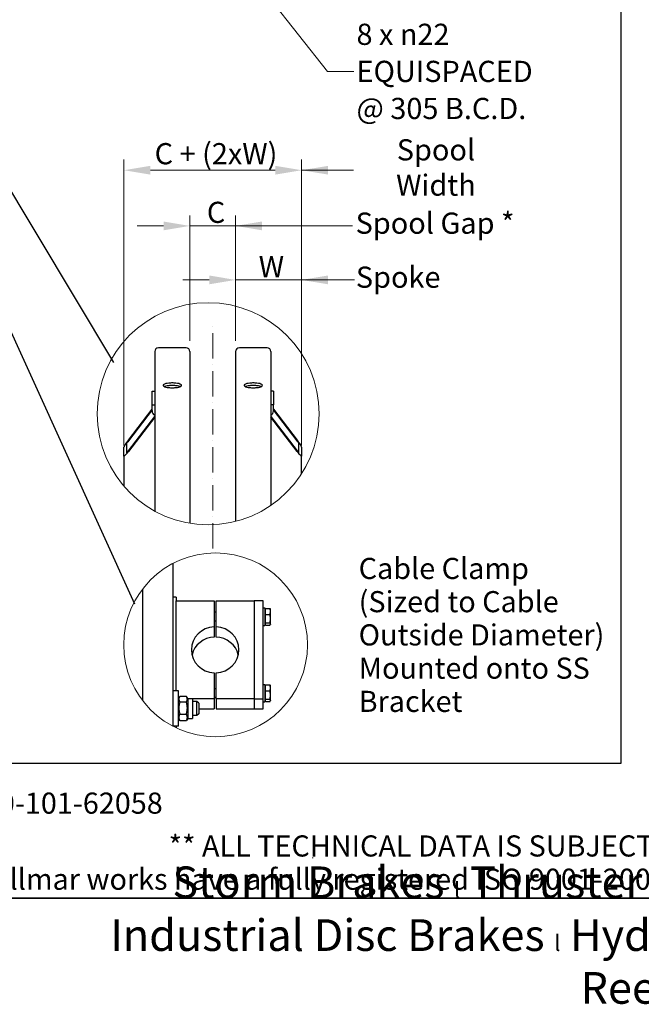
# Model space of a CAD drawing. Units: millimetres. Extents: x 622 to 8360, y 78 to 10896.
# Drawn here: x 2270 to 4626, y 78 to 3808 of the extents above; entities that cross this region are included whole.
import ezdxf
from ezdxf.enums import TextEntityAlignment as Align

# ---------------------------------------------------------------- set-up
doc = ezdxf.new("R2010")
doc.units = ezdxf.units.MM
doc.header["$LTSCALE"] = 40
doc.linetypes.add('ACAD_ISO10W100', pattern=[18, 12, -3, 0, -3])
for name, color, linetype, lineweight in [('Center Mark(Hillmar_metric)', 7, 'Continuous', 18), ('Detail Circle Lines(Hillmar_metric)', 7, 'Continuous', 18), ('Dimensions(Hillmar_metric)', 7, 'Continuous', 13), ('Sketch Geometry(Hillmar_metric)', 7, 'Continuous', 25), ('Symbols(Hillmar_metric)', 7, 'Continuous', 18), ('Visible Edges(Hillmar_metric)', 7, 'Continuous', 25)]:
    doc.layers.add(name, color=color, linetype=linetype, lineweight=lineweight)
doc.styles.add('Hillmar_metric_Dimensions', font='arial.ttf')
doc.styles.add('Hillmar_metric_parts_list', font='arial.ttf')
doc.styles.add('Hillmar_metric_title_block', font='arial.ttf')
doc.styles.add('Text Style48', font='arial.ttf')
doc.styles.add('Text Style95', font='arial.ttf')
doc.styles.add('Text Style96', font='arialbd.ttf')
doc.dimstyles.new('DEFAULT-ISO-Method 1b-Hillmar_metric', dxfattribs={"dimscale": 40, "dimtxt": 2, "dimasz": 2.5, "dimexe": 1, "dimexo": 1, "dimgap": 0.25, "dimtad": 1, "dimtih": 1, "dimtoh": 1, "dimrnd": 1e-08, "dimdsep": 46, "dimtxsty": 'Hillmar_metric_Dimensions', "dimcen": 0.09, "dimdle": 8, "dimclrd": 7, "dimclre": 7, "dimclrt": 7, "dimazin": 2, "dimtfac": 0.75, "dimtmove": 0, "dimatfit": 3, "dimfxl": 1, "dimtolj": 1, "dimlwd": 9, "dimlwe": 9, "dimarcsym": 0})
doc.dimstyles.new('DEFAULT-ISO-Method 1b-Hillmar_metric$7', dxfattribs={"dimscale": 40, "dimtxt": 2, "dimasz": 2.5, "dimexe": 1, "dimexo": 1, "dimgap": 0.25, "dimtad": 1, "dimtih": 1, "dimtoh": 1, "dimrnd": 1e-08, "dimdsep": 46, "dimtxsty": 'Hillmar_metric_Dimensions', "dimcen": 0.09, "dimdle": 8, "dimclrd": 7, "dimclre": 7, "dimclrt": 7, "dimazin": 2, "dimtfac": 0.75, "dimtmove": 0, "dimatfit": 3, "dimfxl": 1, "dimtolj": 1, "dimlwd": 15, "dimlwe": 9, "dimarcsym": 0})

# ---------------------------------------------------------------- blocks, each defined once
blk = doc.blocks.new('Borders Default Border')
at = {"layer": 'Sketch Geometry(Hillmar_metric)', "flags": 128}
blk.add_lwpolyline([(21, 12), (21, 272.4), (209, 272.4), (209, 12), (21, 12)], dxfattribs=at)
blk = doc.blocks.new('Title Blocks Hillmar_Metric')
at = {"layer": 'Sketch Geometry(Hillmar_metric)'}
for p, q in [((88.919, 15.117), (88.919, 15.044)), ((25.419, 11.27), (213.419, 11.27))]:
    blk.add_line(p, q, dxfattribs=at)
at = {"layer": 'Symbols(Hillmar_metric)', "color": 7, "style": 'Hillmar_metric_parts_list'}
for s, insert, char_height, attachment_point in [('\\fArial|b0|i0;\\H2.0000;Document Template #710-101-62058', (27.919, 20.27), 2, 4), ('\\fArial Narrow|b1|i0;\\H3.0000;Storm Brakes\\fArial Narrow|b0|i0;\\H3.0000; \\fWingdings|b0|i0;\\H1.5000;l\\fArial Narrow|b0|i0;\\H3.0000; \\fArial Narrow|b1|i0;\\H3.0000;Thruster Disc Brakes\\fArial Narrow|b0|i0;\\H3.0000; \\fWingdings|b0|i0;\\H1.5000;l\\fArial Narrow|b0|i0;\\H3.0000; \\fArial Narrow|b1|i0;\\H3.0000;Thruster\\fArial Narrow|b0|i0;\\H3.0000; \\fWingdings|b0|i0;\\H1.5000;l\\fArial Narrow|b0|i0;\\H3.0000; \\fArial Narrow|b1|i0;\\H3.0000;Industrial Disc Brakes\\fArial Narrow|b0|i0;\\H3.0000; \\fWingdings|b0|i0;\\H1.5000;l\\fArial Narrow|b0|i0;\\H3.0000; \\fArial Narrow|b1|i0;\\H3.0000;Hydraulic Power Units\\fArial Narrow|b0|i0;\\H3.0000; \\fWingdings|b0|i0;\\H1.5000;l\\fArial Narrow|b0|i0;\\H3.0000; \\fArial Narrow|b1|i0;\\H3.0000;Cable Reels', (119.419, 7.77), 1.5, 5)]:
    blk.add_mtext(s, dxfattribs=dict(at, insert=insert, char_height=char_height, attachment_point=attachment_point))
at = {"layer": 'Symbols(Hillmar_metric)', "color": 7, "insert": (119.419, 14.64), "char_height": 2, "attachment_point": 5, "line_spacing_factor": 0.944221, "style": 'Hillmar_metric_parts_list'}
blk.add_mtext('\\fArial|b0|i0;\\H2.0000;** ALL TECHNICAL DATA IS SUBJECT TO CHANGE WITHOUT NOTICE **\\PHillmar works have a fully registered ISO 9001-2008 quality assurance programme (QCB #01-1525)', dxfattribs=at)
at = {"layer": 'Symbols(Hillmar_metric)', "color": 7}
for tag, p, height, rotation, style in [('<Line1>_001', (113.725, 267.873), 2.5, 0.23438, 'Text Style96'), ('<Line2>_001', (103.756, 263.457), 2.5, 0.23438, 'Text Style96'), ('<Line3>_001', (105.604, 259.09), 2.5, 0.23438, 'Text Style96'), ('<Line4>_001', (114.698, 254.762), 2.5, 0.23438, 'Text Style96'), ('<Line5>_001', (117.669, 250.389), 2.5, 0.23438, 'Text Style96'), ('<Form_Number>_001', (169.793, 249.937), 2.5, 0.23438, 'Text Style48'), ('<Page>_001', (153.841, 242.551), 2.2, 0.23438, 'Text Style95'), ('FILENAME_AND_PATH_001', (21.589, 14.111), 1.5, 90, 'Hillmar_metric_title_block')]:
    blk.add_attdef(tag, p, '', height=height, rotation=rotation, dxfattribs=dict(at, style=style))
at = {"layer": 'Symbols(Hillmar_metric)', "color": 7, "style": 'Text Style48'}
for tag, p in [('<Sheet_Number>', (169.919, 266.17)), ('<Job_Number>', (169.919, 258.67)), ('<Document_Package_Number.>', (169.919, 243.67))]:
    blk.add_attdef(tag, text='', height=2.5, rotation=0.23438, dxfattribs=at).set_placement(p, align=Align.MIDDLE_LEFT)
at = {"layer": 'Symbols(Hillmar_metric)', "color": 7}
for tag, height, style, p in [('<Date>', 2.2, 'Text Style95', (138.419, 243.67)), ('<Document_Package_Number_Rev..>', 2.5, 'Text Style48', (208.419, 243.67))]:
    blk.add_attdef(tag, text='', height=height, rotation=0.23438, dxfattribs=dict(at, style=style)).set_placement(p, align=Align.MIDDLE_CENTER)
blk = doc.blocks.new('2dTransSymbol1')
at = {"layer": 'Detail Circle Lines(Hillmar_metric)'}
blk.add_circle((74.614, 57.883), 10.515, dxfattribs=at)
blk = doc.blocks.new('2dTransSymbol2')
at = {"layer": 'Detail Circle Lines(Hillmar_metric)'}
blk.add_circle((75.319, 35.997), 8.706, dxfattribs=at)
blk = doc.blocks.new('*D31')
at = {"layer": 'Defpoints', "color": 0, "linetype": 'Continuous', "transparency": 16777216}
for p in [(3338.8, 2822.3), (3088.8, 2550.9), (3338.8, 2154.5)]:
    blk.add_point(p, dxfattribs=at)
at = {"layer": 'Dimensions(Hillmar_metric)', "color": 7, "linetype": 'Continuous', "lineweight": 9, "transparency": 16777216}
for p, q in [((3088.8, 2590.9), (3088.8, 2862.3)), ((3338.8, 2194.5), (3338.8, 2862.3)), ((2988.8, 2822.3), (2888.8, 2822.3)), ((3088.8, 2822.3), (3188.8, 2822.3)), ((3188.8, 2822.3), (3238.8, 2822.3)), ((3338.8, 2822.3), (3238.8, 2822.3)), ((3438.8, 2822.3), (3538.8, 2822.3))]:
    blk.add_line(p, q, dxfattribs=at)
at = {"layer": 'Dimensions(Hillmar_metric)', "color": 7, "linetype": 'Continuous', "transparency": 16777216}
for points in [[(2988.8, 2839), (2988.8, 2805.7), (3088.8, 2822.3)], [(3438.8, 2839), (3438.8, 2805.7), (3338.8, 2822.3)]]:
    blk.add_solid(points, dxfattribs=at)
at = {"layer": 'Dimensions(Hillmar_metric)', "color": 7, "linetype": 'Continuous', "lineweight": 13, "transparency": 16777216, "insert": (3212, 2872.5), "char_height": 80, "attachment_point": 5, "style": 'Hillmar_metric_Dimensions'}
blk.add_mtext('\\A1; \\fArial|b0|i0;\\H80.2640;W', dxfattribs=at)
blk = doc.blocks.new('*D32')
at = {"layer": 'Defpoints', "color": 0, "linetype": 'Continuous', "transparency": 16777216}
for p in [(3088.8, 3026.9), (2915.5, 2550.9), (3088.8, 2550.9)]:
    blk.add_point(p, dxfattribs=at)
at = {"layer": 'Dimensions(Hillmar_metric)', "color": 7, "linetype": 'Continuous', "lineweight": 9, "transparency": 16777216}
for p, q in [((2915.5, 2590.9), (2915.5, 3066.9)), ((3088.8, 2590.9), (3088.8, 3066.9)), ((2815.5, 3026.9), (2715.5, 3026.9)), ((2915.5, 3026.9), (3088.8, 3026.9)), ((3188.8, 3026.9), (3288.8, 3026.9))]:
    blk.add_line(p, q, dxfattribs=at)
at = {"layer": 'Dimensions(Hillmar_metric)', "color": 7, "linetype": 'Continuous', "transparency": 16777216}
for points in [[(2815.5, 3043.6), (2815.5, 3010.3), (2915.5, 3026.9)], [(3188.8, 3043.6), (3188.8, 3010.3), (3088.8, 3026.9)]]:
    blk.add_solid(points, dxfattribs=at)
at = {"layer": 'Dimensions(Hillmar_metric)', "color": 7, "linetype": 'Continuous', "lineweight": 13, "transparency": 16777216, "insert": (3002.2, 3078.3), "char_height": 80, "attachment_point": 5, "style": 'Hillmar_metric_Dimensions'}
blk.add_mtext('\\A1; C', dxfattribs=at)
blk = doc.blocks.new('*D33')
at = {"layer": 'Defpoints', "color": 0, "linetype": 'Continuous', "transparency": 16777216}
for p in [(3338.8, 3237.9), (2665.5, 2154.5), (3338.8, 2154.5)]:
    blk.add_point(p, dxfattribs=at)
at = {"layer": 'Dimensions(Hillmar_metric)', "color": 7, "linetype": 'Continuous', "lineweight": 9, "transparency": 16777216}
for p, q in [((2665.5, 2194.5), (2665.5, 3277.9)), ((3338.8, 2194.5), (3338.8, 3277.9)), ((2765.5, 3237.9), (3238.8, 3237.9))]:
    blk.add_line(p, q, dxfattribs=at)
at = {"layer": 'Dimensions(Hillmar_metric)', "color": 7, "linetype": 'Continuous', "transparency": 16777216}
for points in [[(2765.5, 3254.5), (2765.5, 3221.2), (2665.5, 3237.9)], [(3238.8, 3254.5), (3238.8, 3221.2), (3338.8, 3237.9)]]:
    blk.add_solid(points, dxfattribs=at)
at = {"layer": 'Dimensions(Hillmar_metric)', "color": 7, "linetype": 'Continuous', "lineweight": 13, "transparency": 16777216, "insert": (3002.2, 3300.5), "char_height": 80, "attachment_point": 5, "style": 'Hillmar_metric_Dimensions'}
blk.add_mtext('\\A1; \\fArial|b0|i0;\\H80.2640;C + (2xW)', dxfattribs=at)

msp = doc.modelspace()

# ---------------------------------------------------------------- linework, layer by layer
at = {"layer": 'Center Mark(Hillmar_metric)', "linetype": 'ACAD_ISO10W100', "ltscale": 0.2}
msp.add_line((3002.1686, 1804.1318), (3002.1686, 2650.9128), dxfattribs=at)
at = {"layer": 'Sketch Geometry(Hillmar_metric)'}
for p, q in [((4548.5905, 6547.2277), (4548.5905, 989.7543)), ((1951.8482, 3633.4769), (2626.2454, 2509.5134)), ((2056.2775, 3022.4087), (2705.5759, 1595.0036)), ((4548.5905, 989.7543), (839.9789, 989.7543))]:
    msp.add_line(p, q, dxfattribs=at)
at = {"layer": 'Visible Edges(Hillmar_metric)'}
for p, q in [((2782.1686, 2550.9128), (2782.1686, 1946.6038)), ((2901.5019, 2564.9128), (2796.1686, 2564.9128)), ((2915.5019, 2550.9128), (2915.5019, 1900.4182)), ((3088.8352, 2550.9128), (3088.8352, 1907.8454)), ((3208.1686, 2564.9128), (3102.8352, 2564.9128)), ((3222.1686, 2550.9128), (3222.1686, 1968.2654)), ((2772.1686, 2400.5227), (2782.1686, 2400.5227)), ((2772.1686, 2348.7589), (2772.1686, 2400.5227)), ((3232.1686, 2400.5227), (3222.1686, 2400.5227)), ((3232.1686, 2400.5227), (3232.1686, 2348.7589)), ((2682.1686, 2215.1197), (2772.1686, 2332.5972)), ((2772.1686, 2330.009), (2682.1686, 2212.5315)), ((2772.1686, 2326.2206), (2772.1686, 2348.7589)), ((2772.1686, 2348.7589), (2782.1686, 2348.7589)), ((3232.1686, 2348.7589), (3222.1686, 2348.7589)), ((3232.1686, 2326.2206), (3232.1686, 2348.7589)), ((3232.1686, 2332.5972), (3322.1686, 2215.1197)), ((3322.1686, 2212.5315), (3232.1686, 2330.009)), ((2682.1686, 2174.5714), (2782.1686, 2305.1019)), ((2782.1686, 2302.5137), (2682.1686, 2171.9832)), ((3222.1686, 2305.1019), (3322.1686, 2174.5714)), ((3322.1686, 2171.9832), (3222.1686, 2302.5137)), ((2675.5019, 2202.104), (2675.5019, 2167.5948)), ((3328.8352, 2167.5948), (3328.8352, 2202.104)), ((2665.5019, 2154.5418), (2665.5019, 2189.051)), ((3338.8352, 2189.051), (3338.8352, 2154.5418)), ((2665.5019, 2154.5418), (2665.5019, 2041.2474)), ((3338.8352, 2088.6297), (3338.8352, 2154.5418)), ((2852.1827, 1130.8469), (2852.1827, 1748.8745)), ((2735.5161, 1650.5892), (2735.5161, 1229.1322)), ((2862.8494, 1620.3941), (2852.1827, 1620.3941)), ((2862.8494, 1620.3941), (2862.8494, 1606.0035)), ((2862.8494, 1606.0035), (3007.8494, 1606.0035)), ((2862.8494, 1265.2867), (2862.8494, 1606.0035)), ((3007.8494, 1606.0035), (3007.8494, 1507.7414)), ((3014.5161, 1606.0035), (3159.5161, 1606.0035)), ((3014.5161, 1507.7414), (3014.5161, 1606.0035)), ((3159.5161, 1606.0035), (3159.5161, 1235.7319)), ((3192.8494, 1606.0035), (3159.5161, 1606.0035)), ((3159.5161, 1606.0035), (3159.5161, 1235.7319)), ((3192.8494, 1235.7319), (3192.8494, 1606.0035)), ((3192.8494, 1579.6785), (3199.5161, 1579.6785)), ((3199.5161, 1579.6785), (3199.5161, 1513.0118)), ((3201.5164, 1572.3452), (3199.5161, 1572.3452)), ((3201.5164, 1577.9469), (3218.3191, 1577.9469)), ((3201.5164, 1554.8128), (3201.5164, 1577.9469)), ((3220.8497, 1574.6785), (3220.2727, 1575.678)), ((3220.8497, 1566.3799), (3220.8497, 1574.6785)), ((3014.5161, 1563.0118), (3007.8494, 1563.0118)), ((3014.5161, 1529.6785), (3007.8494, 1529.6785)), ((3201.5164, 1554.8128), (3218.3191, 1554.8128)), ((3201.5164, 1523.2111), (3201.5164, 1554.8128)), ((3220.8497, 1539.012), (3220.8497, 1566.3799)), ((3220.8497, 1518.9773), (3220.8497, 1539.012)), ((3007.8494, 1507.7414), (3007.8494, 1468.9185)), ((3014.5161, 1468.9185), (3014.5161, 1507.7414)), ((3192.8494, 1513.0118), (3199.5161, 1513.0118)), ((3201.5164, 1520.3452), (3199.5161, 1520.3452)), ((3201.5164, 1523.2111), (3218.3191, 1523.2111)), ((3201.5164, 1514.7434), (3201.5164, 1523.2111)), ((3201.5164, 1514.7434), (3218.3191, 1514.7434)), ((3220.8497, 1518.0118), (3220.2727, 1517.0123)), ((3220.8497, 1518.0118), (3220.8497, 1518.9773)), ((3007.8494, 1333.994), (3007.8494, 1235.7319)), ((3014.5161, 1235.7319), (3014.5161, 1333.994)), ((3014.5161, 1273.2341), (3007.8494, 1273.2341)), ((3192.8494, 1289.9008), (3199.5161, 1289.9008)), ((3199.5161, 1289.9008), (3199.5161, 1223.2341)), ((3201.5164, 1282.5674), (3199.5161, 1282.5674)), ((3201.5164, 1288.1691), (3218.3191, 1288.1691)), ((3201.5164, 1265.0351), (3201.5164, 1288.1691)), ((3220.8497, 1284.9008), (3220.2727, 1285.9002)), ((3220.8497, 1276.6021), (3220.8497, 1284.9008)), ((3220.8497, 1249.2342), (3220.8497, 1276.6021)), ((2872.1827, 1265.2867), (2852.1827, 1265.2867)), ((2872.1827, 1131.9534), (2872.1827, 1265.2867)), ((2872.1827, 1236.1201), (2876.5407, 1243.6683)), ((2877.1988, 1244.76), (2902.1667, 1244.76)), ((2907.1827, 1236.1201), (2902.8247, 1243.6683)), ((2907.1827, 1236.1201), (2907.1827, 1161.1201)), ((2907.1827, 1236.1201), (2925.5161, 1236.1201)), ((2925.5161, 1236.1201), (2925.5161, 1161.1201)), ((3007.8494, 1235.7319), (2925.5161, 1235.7319)), ((3014.5161, 1239.9008), (3007.8494, 1239.9008)), ((3007.8494, 1235.7319), (3007.8494, 1196.9091)), ((3159.5161, 1235.7319), (3014.5161, 1235.7319)), ((3014.5161, 1235.7319), (3014.5161, 1196.9091)), ((3159.5161, 1235.7319), (3159.5161, 1196.9091)), ((3159.5161, 1235.7319), (3159.5161, 1196.9091)), ((3159.5161, 1235.7319), (3192.8494, 1235.7319)), ((3192.8494, 1196.9091), (3192.8494, 1235.7319)), ((3201.5164, 1265.0351), (3218.3191, 1265.0351)), ((3201.5164, 1233.4334), (3201.5164, 1265.0351)), ((3201.5164, 1233.4334), (3218.3191, 1233.4334)), ((3201.5164, 1224.9657), (3201.5164, 1233.4334)), ((3220.8497, 1229.1995), (3220.8497, 1249.2342)), ((2877.1988, 1223.5151), (2902.1667, 1223.5151)), ((2942.1827, 1225.2867), (2925.5161, 1225.2867)), ((2942.1827, 1171.9534), (2942.1827, 1225.2867)), ((2948.8494, 1218.6201), (2942.1827, 1225.2867)), ((2948.8494, 1218.6201), (2948.8494, 1178.6201)), ((2948.8494, 1196.9091), (3007.8494, 1196.9091)), ((3014.5161, 1196.9091), (3159.5161, 1196.9091)), ((3159.5161, 1196.9091), (3192.8494, 1196.9091)), ((3192.8494, 1223.2341), (3199.5161, 1223.2341)), ((3201.5164, 1230.5674), (3199.5161, 1230.5674)), ((3201.5164, 1224.9657), (3218.3191, 1224.9657)), ((3220.8497, 1228.2341), (3220.2727, 1227.2346)), ((3220.8497, 1228.2341), (3220.8497, 1229.1995)), ((2872.1827, 1161.1201), (2876.5407, 1153.5718)), ((2877.1988, 1177.3752), (2902.1667, 1177.3752)), ((2907.1827, 1161.1201), (2902.8247, 1153.5718)), ((2907.1827, 1161.1201), (2925.5161, 1161.1201)), ((2942.1827, 1171.9534), (2925.5161, 1171.9534)), ((2948.8494, 1178.6201), (2942.1827, 1171.9534)), ((2872.1827, 1131.9534), (2852.1827, 1131.9534)), ((2862.8494, 1131.9534), (2862.8494, 1125.5332)), ((2877.1988, 1152.4801), (2902.1667, 1152.4801))]:
    msp.add_line(p, q, dxfattribs=at)
for centre, start, end in [((2796.1686, 2550.9128), 90, 180), ((2901.5019, 2550.9128), 0, 90), ((3102.8352, 2550.9128), 90, 180), ((3208.1686, 2550.9128), 0, 90)]:
    msp.add_arc(centre, 14, start, end, dxfattribs=at)
for centre, major_axis, ratio, start_param, end_param in [((2792.1686, 2326.2206), (-20, 0), 0.965925826, 0, 1.047197551), ((3212.1686, 2326.2206), (20, 0), 0.965925826, 5.235987756, 6.283185307), ((2682.1686, 2210.806), (-16.5357, -22.1238), 0.094238763, 4.586965158, 6.157761485), ((2682.1686, 2210.806), (-6.6143, -8.8495), 0.094238763, 4.586965158, 6.157761485), ((3322.1686, 2210.806), (16.5357, -22.1238), 0.094238763, 0.125423822, 1.696220149), ((3322.1686, 2210.806), (6.6143, -8.8495), 0.094238763, 0.125423822, 1.696220149), ((2682.1686, 2176.2968), (-16.5357, -22.1238), 0.094238763, 6.157761485, 7.728557812), ((2682.1686, 2176.2968), (-6.6143, -8.8495), 0.094238763, 6.157761485, 7.728557812), ((3322.1686, 2176.2968), (6.6143, -8.8495), 0.094238763, 4.837812803, 6.40860913), ((3322.1686, 2176.2968), (16.5357, -22.1238), 0.094238763, 4.837812803, 6.40860913), ((3011.1827, 1420.8677), (-90, 0), 0.965925826, 4.74943449, 7.816936124), ((3011.1827, 1420.8677), (90, 0), 0.965925826, 4.74943449, 7.816936124), ((3011.1827, 1382.0449), (-90, 0), 0.965925826, 4.74943449, 6.057995897), ((3011.1827, 1382.0449), (90, 0), 0.965925826, 0.22518941, 1.533750817)]:
    msp.add_ellipse(centre, major_axis=major_axis, ratio=ratio, start_param=start_param, end_param=end_param, dxfattribs=at)
for points, knots in [([(2848.8352, 2431.8537), (2853.2299, 2431.8537), (2857.9175, 2431.6338), (2866.5408, 2430.7361), (2870.4765, 2430.058), (2876.6915, 2428.4851), (2879.3851, 2427.4854), (2882.9569, 2425.2803), (2883.8352, 2424.0745), (2883.8352, 2421.7996), (2882.9569, 2420.579), (2879.3851, 2418.3203), (2876.6915, 2417.2827), (2870.4765, 2415.6385), (2866.5408, 2414.9224), (2857.9175, 2413.9711), (2853.2299, 2413.7364), (2844.4405, 2413.7364), (2839.7529, 2413.9711), (2831.1296, 2414.9224), (2827.194, 2415.6385), (2820.979, 2417.2827), (2818.2854, 2418.3203), (2814.7135, 2420.579), (2813.8352, 2421.7996), (2813.8352, 2424.0745), (2814.7135, 2425.2803), (2818.2854, 2427.4854), (2820.979, 2428.4851), (2827.194, 2430.058), (2831.1296, 2430.7361), (2839.7529, 2431.6338), (2844.4405, 2431.8537), (2848.8352, 2431.8537)], [0, 0, 0, 0, 0.395523027, 0.395523027, 0.791046054, 0.791046054, 1.18656908, 1.18656908, 1.582092107, 1.582092107, 1.977615134, 1.977615134, 2.373138161, 2.373138161, 2.768661188, 2.768661188, 3.164184214, 3.164184214, 3.559707241, 3.559707241, 3.955230268, 3.955230268, 4.350753295, 4.350753295, 4.746276322, 4.746276322, 5.141799348, 5.141799348, 5.537322375, 5.537322375, 5.932845402, 5.932845402, 6.328368429, 6.328368429, 6.328368429, 6.328368429]), ([(3155.5019, 2431.8537), (3159.8966, 2431.8537), (3164.5842, 2431.6338), (3173.2075, 2430.7361), (3177.1431, 2430.058), (3183.3581, 2428.4851), (3186.0517, 2427.4854), (3189.6236, 2425.2803), (3190.5019, 2424.0745), (3190.5019, 2421.7996), (3189.6236, 2420.579), (3186.0517, 2418.3203), (3183.3581, 2417.2827), (3177.1431, 2415.6385), (3173.2075, 2414.9224), (3164.5842, 2413.9711), (3159.8966, 2413.7364), (3151.1072, 2413.7364), (3146.4196, 2413.9711), (3137.7963, 2414.9224), (3133.8607, 2415.6385), (3127.6457, 2417.2827), (3124.9521, 2418.3203), (3121.3802, 2420.579), (3120.5019, 2421.7996), (3120.5019, 2424.0745), (3121.3802, 2425.2803), (3124.9521, 2427.4854), (3127.6457, 2428.4851), (3133.8607, 2430.058), (3137.7963, 2430.7361), (3146.4196, 2431.6338), (3151.1072, 2431.8537), (3155.5019, 2431.8537)], [0, 0, 0, 0, 0.395523027, 0.395523027, 0.791046054, 0.791046054, 1.18656908, 1.18656908, 1.582092107, 1.582092107, 1.977615134, 1.977615134, 2.373138161, 2.373138161, 2.768661188, 2.768661188, 3.164184214, 3.164184214, 3.559707241, 3.559707241, 3.955230268, 3.955230268, 4.350753295, 4.350753295, 4.746276322, 4.746276322, 5.141799348, 5.141799348, 5.537322375, 5.537322375, 5.932845402, 5.932845402, 6.328368429, 6.328368429, 6.328368429, 6.328368429]), ([(2848.8352, 2422.1941), (2844.4405, 2422.1941), (2839.7529, 2421.9743), (2831.1296, 2421.0766), (2827.194, 2420.3985), (2822.3004, 2419.1601), (2820.6511, 2418.6377), (2819.2322, 2418.0658)], [0, 0, 0, 0, 0.395523036, 0.395523036, 0.791046073, 0.791046073, 1.018377442, 1.018377442, 1.018377442, 1.018377442]), ([(2878.4382, 2418.0658), (2877.0194, 2418.6377), (2875.37, 2419.1601), (2870.4765, 2420.3985), (2866.5408, 2421.0766), (2857.9175, 2421.9743), (2853.2299, 2422.1941), (2848.8352, 2422.1941)], [5.309991141, 5.309991141, 5.309991141, 5.309991141, 5.53732251, 5.53732251, 5.932845546, 5.932845546, 6.328368583, 6.328368583, 6.328368583, 6.328368583]), ([(3155.5019, 2422.1941), (3151.1072, 2422.1941), (3146.4196, 2421.9743), (3137.7963, 2421.0766), (3133.8607, 2420.3985), (3128.9671, 2419.1601), (3127.3178, 2418.6377), (3125.8989, 2418.0658)], [0, 0, 0, 0, 0.395523036, 0.395523036, 0.791046073, 0.791046073, 1.018377442, 1.018377442, 1.018377442, 1.018377442]), ([(3185.1049, 2418.0658), (3183.686, 2418.6377), (3182.0367, 2419.1601), (3177.1431, 2420.3985), (3173.2075, 2421.0766), (3164.5842, 2421.9743), (3159.8966, 2422.1941), (3155.5019, 2422.1941)], [5.309991141, 5.309991141, 5.309991141, 5.309991141, 5.53732251, 5.53732251, 5.932845546, 5.932845546, 6.328368583, 6.328368583, 6.328368583, 6.328368583])]:
    msp.add_open_spline(points, degree=3, knots=knots, dxfattribs=at)
for points, weights in [([(3220.8497, 1566.3799), (3220.8497, 1571.7481), (3218.3191, 1577.9469)], [1, 1.0379548493, 1]), ([(3218.3191, 1577.9469), (3219.6534, 1576.7506), (3220.2727, 1575.678)], [1, 1.01965956375, 1.01895290532]), ([(3218.3191, 1554.8128), (3220.8497, 1561.0116), (3220.8497, 1566.3799)], [1, 1.0379548493, 1]), ([(3220.8497, 1539.012), (3220.8497, 1546.3452), (3218.3191, 1554.8128)], [1, 1.0379548493, 1]), ([(3218.3191, 1523.2111), (3220.8497, 1531.6788), (3220.8497, 1539.012)], [1, 1.0379548493, 1]), ([(3220.8497, 1518.9773), (3220.8497, 1520.9422), (3218.3191, 1523.2111)], [1, 1.0379548493, 1]), ([(3218.3191, 1514.7434), (3220.8497, 1517.0123), (3220.8497, 1518.9773)], [1, 1.0379548493, 1]), ([(3220.8497, 1276.6021), (3220.8497, 1281.9704), (3218.3191, 1288.1691)], [1, 1.0379548493, 1]), ([(3218.3191, 1288.1691), (3219.6534, 1286.9728), (3220.2727, 1285.9002)], [1, 1.01965956375, 1.01895290532]), ([(3218.3191, 1265.0351), (3220.8497, 1271.2338), (3220.8497, 1276.6021)], [1, 1.0379548493, 1]), ([(2877.1988, 1244.76), (2870.5321, 1234.1375), (2877.1988, 1223.5151)], [1, 1.15470053838, 1]), ([(2902.1667, 1223.5151), (2908.8334, 1234.1375), (2902.1667, 1244.76)], [1, 1.15470053838, 1]), ([(3220.8497, 1249.2342), (3220.8497, 1256.5674), (3218.3191, 1265.0351)], [1, 1.0379548493, 1]), ([(3218.3191, 1233.4334), (3220.8497, 1241.901), (3220.8497, 1249.2342)], [1, 1.0379548493, 1]), ([(3220.8497, 1229.1995), (3220.8497, 1231.1644), (3218.3191, 1233.4334)], [1, 1.0379548493, 1]), ([(2877.1988, 1223.5151), (2870.5321, 1200.4451), (2877.1988, 1177.3752)], [1, 1.15470053838, 1]), ([(2902.1667, 1177.3752), (2908.8334, 1200.4451), (2902.1667, 1223.5151)], [1, 1.15470053838, 1]), ([(3218.3191, 1224.9657), (3220.8497, 1227.2346), (3220.8497, 1229.1995)], [1, 1.0379548493, 1]), ([(2877.1988, 1177.3752), (2870.5321, 1164.9276), (2877.1988, 1152.4801)], [1, 1.15470053838, 1]), ([(2902.1667, 1152.4801), (2908.8334, 1164.9276), (2902.1667, 1177.3752)], [1, 1.15470053838, 1]), ([(2877.1988, 1152.4801), (2876.8519, 1153.0328), (2876.5407, 1153.5718)], [1, 1.0070192157, 1.01340146673]), ([(2902.8247, 1153.5718), (2902.5135, 1153.0328), (2902.1667, 1152.4801)], [1.01340146673, 1.0070192157, 1])]:
    msp.add_rational_spline(points, weights, degree=2, dxfattribs=at)

# ---------------------------------------------------------------- block references
at = {"xscale": 40, "yscale": 40, "zscale": 40}
for name, p in [('Title Blocks Hillmar_Metric', (-176.7565, 29.1948)), ('Borders Default Border', (0, 0)), ('2dTransSymbol1', (0, 0)), ('2dTransSymbol2', (0, 0))]:
    msp.add_blockref(name, p, dxfattribs=at)

# ---------------------------------------------------------------- texts
at = {"layer": 'Symbols(Hillmar_metric)', "color": 7}
for s, insert, char_height, width, attachment_point, line_spacing_factor, style in [('{8 x \\fAIGDT|b0|i0;\\H80.0000;n\\fArial|b0|i0;\\H80.2640;22\\PEQUISPACED\\P@ 305 B.C.D.}', (3546.7402, 3612.325), 80.263996, 742.822494, 4, 1.05, 'Hillmar_metric_Dimensions'), ('{\\fArial|b0|i0;\\H80.0000;Cable Clamp\\P(Sized to Cable \\POutside Diameter)\\PMounted onto SS\\PBracket}', (3554.9761, 1769.2131), 80.000001, 1325.033331, 1, 0.944221, 'Hillmar_metric_parts_list')]:
    msp.add_mtext(s, dxfattribs=dict(at, insert=insert, char_height=char_height, width=width, attachment_point=attachment_point, line_spacing_factor=line_spacing_factor, style=style))
at = {"layer": 'Symbols(Hillmar_metric)', "color": 7, "attachment_point": 5, "style": 'Hillmar_metric_Dimensions'}
for s, insert, char_height, width in [('{Spool Width}', (3847.8118, 3237.8734), 80.263996, 604.427052), ('{Spool Gap *}', (3844.4637, 3026.9189), 80.263996, 604.549408), ('{Spoke}', (3704.5979, 2822.3288), 80.264, 317.935967)]:
    msp.add_mtext(s, dxfattribs=dict(at, insert=insert, char_height=char_height, width=width))

# ---------------------------------------------------------------- dimensions: what is measured, and where the dimension line sits
at = {"layer": 'Dimensions(Hillmar_metric)', "color": 7, "linetype": 'Continuous', "lineweight": 13}
dim = msp.add_linear_dim(base=(3338.8352, 3237.8734), p1=(2665.5019, 2154.5418), p2=(3338.8352, 2154.5418), angle=180, text=' \\fArial|b0|i0;\\H80.2640;C + (2xW)', dimstyle='DEFAULT-ISO-Method 1b-Hillmar_metric', override={"dimgap": 0.25, "dimtih": 0, "dimtoh": 0, "dimdec": 2, "dimlfac": 0.3, "dimtol": 0, "dimlim": 0, "dimtp": 0, "dimtm": 0, "dimtdec": 2, "dimtofl": 0, "dimatfit": 1}, dxfattribs=at)
dim.commit()
dim.dimension.update_dxf_attribs({"geometry": '*D33', "text_midpoint": (3002.1686, 3237.8734), "dimtype": 160})
for base, p1, p2, text, override, picture, middle in [((3088.8352, 3026.9189), (2915.5019, 2550.9128), (3088.8352, 2550.9128), ' C', {"dimgap": 0.25, "dimtih": 0, "dimtoh": 0, "dimdec": 2, "dimlfac": 0.3, "dimtol": 0, "dimlim": 0, "dimtp": 0, "dimtm": 0, "dimtdec": 2, "dimtofl": 1, "dimatfit": 1}, '*D32', (3002.1686, 3026.9189)), ((3338.8352, 2822.3288), (3088.8352, 2550.9128), (3338.8352, 2154.5418), ' \\fArial|b0|i0;\\H80.2640;W', {"dimgap": 0.25, "dimtih": 0, "dimtoh": 0, "dimdec": 2, "dimlfac": 0.3, "dimtol": 0, "dimlim": 0, "dimtp": 0, "dimtm": 0, "dimtdec": 2, "dimtofl": 0}, '*D31', (3212.0019, 2822.3288))]:
    dim = msp.add_linear_dim(base=base, p1=p1, p2=p2, text=text, dimstyle='DEFAULT-ISO-Method 1b-Hillmar_metric', override=override, dxfattribs=at)
    dim.commit()
    dim.dimension.update_dxf_attribs({"geometry": picture, "text_midpoint": middle, "dimtype": 160})

# ---------------------------------------------------------------- leaders
at = {"layer": 'Symbols(Hillmar_metric)', "color": 7, "linetype": 'Continuous', "lineweight": 18, "annotation_type": 0, "has_hookline": 1, "hookline_direction": 0}
for points, text_width in [([(2277.2891, 5077.7164), (3436.7402, 3612.325), (3536.7402, 3612.325)], 720.405), ([(3338.8352, 3237.8734), (3535.5982, 3237.8734)], 591.9059), ([(3088.8352, 3026.9189), (3532.189, 3026.9189)], 595.6837), ([(3338.8352, 2822.3288), (3535.6299, 2822.3288)], 308.2444)]:
    msp.add_leader(points, dimstyle='DEFAULT-ISO-Method 1b-Hillmar_metric$7', override={"dimtad": 0}, dxfattribs=dict(at, text_width=text_width))

doc.saveas('drawing.dxf')
